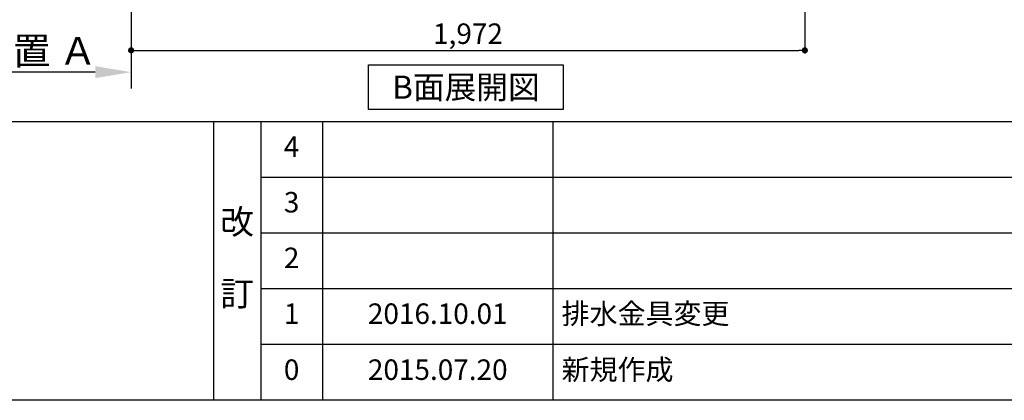
# Model space of a CAD drawing. Extents: x 28111 to 54233, y -21830 to -13430.
# Drawn here: x 31764 to 34646, y -21830 to -20715 of the extents above; entities that cross this region are included whole.
import ezdxf

# ---------------------------------------------------------------- set-up
doc = ezdxf.new("R2010")
doc.units = 0
doc.header["$LTSCALE"] = 50
doc.header["$MEASUREMENT"] = 0
doc.linetypes.add('CENTER', pattern=[2, 1.25, -0.25, 0.25, -0.25])
doc.layers.get('0').update_dxf_attribs({"linetype": 'CONTINUOUS'})
for name, color, linetype in [('111-壁仕上', 3, 'CONTINUOUS'), ('160-文字', 254, 'CONTINUOUS'), ('166-寸法B', 11, 'CONTINUOUS'), ('190-図面外枠', 5, 'CONTINUOUS'), ('191-図面内枠', 4, 'CONTINUOUS')]:
    doc.layers.add(name, color=color, linetype=linetype)
doc.styles.add('KH001', font='txt')
doc.dimstyles.new('KH1xx030', dxfattribs={"dimscale": 30, "dimtxt": 2, "dimasz": 0.6, "dimexe": 0.3, "dimexo": 1.2, "dimgap": 0.5, "dimtad": 3, "dimdec": 1, "dimdsep": 46, "dimlunit": 6, "dimtxsty": 'KH001', "dimblk": 'DOT', "dimcen": 1, "dimdle": 1, "dimclrd": 256, "dimclre": 256, "dimclrt": 256, "dimadec": 0, "dimazin": 0, "dimtfac": 1, "dimtdec": 1, "dimtix": 1, "dimtmove": 2, "dimatfit": 3, "dimldrblk": 'CLOSEDBLANK', "dimfxl": 1, "dimtolj": 1, "dimtzin": 0, "dimlwd": -1, "dimlwe": -1, "dimarcsym": 0})

# ---------------------------------------------------------------- blocks, each defined once
blk = doc.blocks.new('_Dot')
at = {"color": 0, "linetype": 'ByBlock', "lineweight": -2}
blk.add_line((-0.5, 0), (-1, 0), dxfattribs=at)
at = {"color": 0, "linetype": 'ByBlock', "const_width": 0.5}
blk.add_lwpolyline([(-0.25, 0, 1), (0.25, 0, 1)], format="xyb", close=True, dxfattribs=at)
blk = doc.blocks.new('*D170')
at = {"layer": '166-寸法B', "transparency": 16777216}
for p, q in [((32089.7, -20040.9), (32089.7, -20813.5)), ((34061.7, -20040.9), (34061.7, -20813.5)), ((32107.7, -20804.5), (34043.7, -20804.5))]:
    blk.add_line(p, q, dxfattribs=at)
at = {"layer": '166-寸法B', "transparency": 16777216, "xscale": 18, "yscale": 18, "zscale": 18, "rotation": 180}
blk.add_blockref('_Dot', (32089.7, -20804.5), dxfattribs=at)
at = {"layer": '166-寸法B', "transparency": 16777216, "xscale": 18, "yscale": 18, "zscale": 18}
blk.add_blockref('_Dot', (34061.7, -20804.5), dxfattribs=at)
at = {"layer": '166-寸法B', "transparency": 16777216, "insert": (33075.7, -20755.7), "char_height": 60, "attachment_point": 5, "style": 'KH001'}
blk.add_mtext('\\A1;1,972', dxfattribs=at)
blk = doc.blocks.new('_ClosedBlank')
at = {"color": 0, "linetype": 'ByBlock', "lineweight": -2}
for p, q in [((-1, 0.167), (0, 0)), ((-1, 0.167), (-1, -0.167)), ((0, 0), (-1, -0.167))]:
    blk.add_line(p, q, dxfattribs=at)
blk = doc.blocks.new('*D151')
at = {"layer": '166-寸法B', "transparency": 16777216}
for p, q in [((32089.7, -20840.5), (32089.7, -20871.3)), ((31984.7, -20868.3), (31407.4, -20868.3))]:
    blk.add_line(p, q, dxfattribs=at)
blk.add_solid([(31984.7, -20850.8), (31984.7, -20885.8), (32089.7, -20868.3)], dxfattribs=at)
at = {"layer": '166-寸法B', "transparency": 16777216, "insert": (31700.6, -20805.8), "char_height": 81, "attachment_point": 5, "style": 'KH001'}
blk.add_mtext('\\A1;基準位置 Ａ', dxfattribs=at)
blk = doc.blocks.new('_None')

msp = doc.modelspace()

# ---------------------------------------------------------------- linework, layer by layer
at = {"layer": '111-壁仕上', "color": 253, "linetype": 'CENTER', "ltscale": 2}
msp.add_line((32089.72, -16999.58), (32089.72, -20915.78), dxfattribs=at)
at = {"layer": '160-文字'}
msp.add_lwpolyline([(32784.66, -20847.15), (33354.68, -20847.15), (33354.68, -20977.58), (32784.66, -20977.58)], close=True, dxfattribs=at)
at = {"layer": '190-図面外枠'}
msp.add_line((40259.38, -21829.6), (28110.56, -21829.6), dxfattribs=at)
at = {"layer": '191-図面内枠'}
for p, q in [((28110.56, -21012.67), (40259.38, -21012.67)), ((32330.82, -21012.67), (32330.82, -21829.6)), ((32468.94, -21012.67), (32468.94, -21829.6)), ((32649.9, -21012.67), (32649.9, -21829.6)), ((33324.54, -21012.67), (33324.54, -21829.6)), ((32468.94, -21175.6), (36953.34, -21175.6)), ((32468.94, -21338.6), (36953.34, -21338.6)), ((32468.94, -21501.6), (36953.34, -21501.6)), ((32468.94, -21665.6), (36953.34, -21665.6))]:
    msp.add_line(p, q, dxfattribs=at)

# ---------------------------------------------------------------- texts
at = {"layer": '160-文字', "insert": (33069.67, -20912.36), "char_height": 68, "attachment_point": 5, "style": 'KH001'}
msp.add_mtext('{\\fArial|b0|i0|c0|p32;B}面展開図', dxfattribs=at)
at = {"layer": '160-文字', "line_spacing_factor": 0.876232, "style": 'KH001'}
for s, insert, char_height, attachment_point in [('4', (32559.42, -21094.17), 60, 5), ('3', (32559.42, -21257.1), 60, 5), ('改\\P\\P訂', (32399.88, -21421.13), 72, 5), ('2', (32559.42, -21420.1), 60, 5), ('1', (32559.42, -21583.6), 60, 5), ('{2016.10.01}', (32987.22, -21583.6), 60, 5), ('{排水金具変更}', (33349.85, -21583.6), 60, 4), ('新規作成', (33349.85, -21747.6), 60, 4), ('0', (32559.42, -21747.6), 60, 5), ('2015.07.20', (32987.22, -21747.6), 60, 5)]:
    msp.add_mtext(s, dxfattribs=dict(at, insert=insert, char_height=char_height, attachment_point=attachment_point))

# ---------------------------------------------------------------- dimensions: what is measured, and where the dimension line sits
at = {"layer": '166-寸法B'}
dim = msp.add_linear_dim(base=(34061.72, -20804.54), p1=(32089.72, -20004.89), p2=(34061.72, -20004.89), dimstyle='KH1xx030', dxfattribs=at)
dim.commit()
dim.dimension.update_dxf_attribs({"geometry": '*D170', "text_midpoint": (33075.72, -20755.73)})
dim = msp.add_linear_dim(base=(31416.45, -20868.31), p1=(32089.72, -20810.51), p2=(31416.45, -20645.57), text='基準位置 Ａ', dimstyle='KH1xx030', override={"dimtxt": 2.7, "dimasz": 3.5, "dimexe": 0.1, "dimexo": 1, "dimblk2": 'None', "dimsah": 1, "dimdle": 0.3, "dimse2": 1}, dxfattribs=at)
dim.commit()
dim.dimension.update_dxf_attribs({"geometry": '*D151', "text_midpoint": (31700.58, -20805.82)})

doc.saveas('drawing.dxf')
